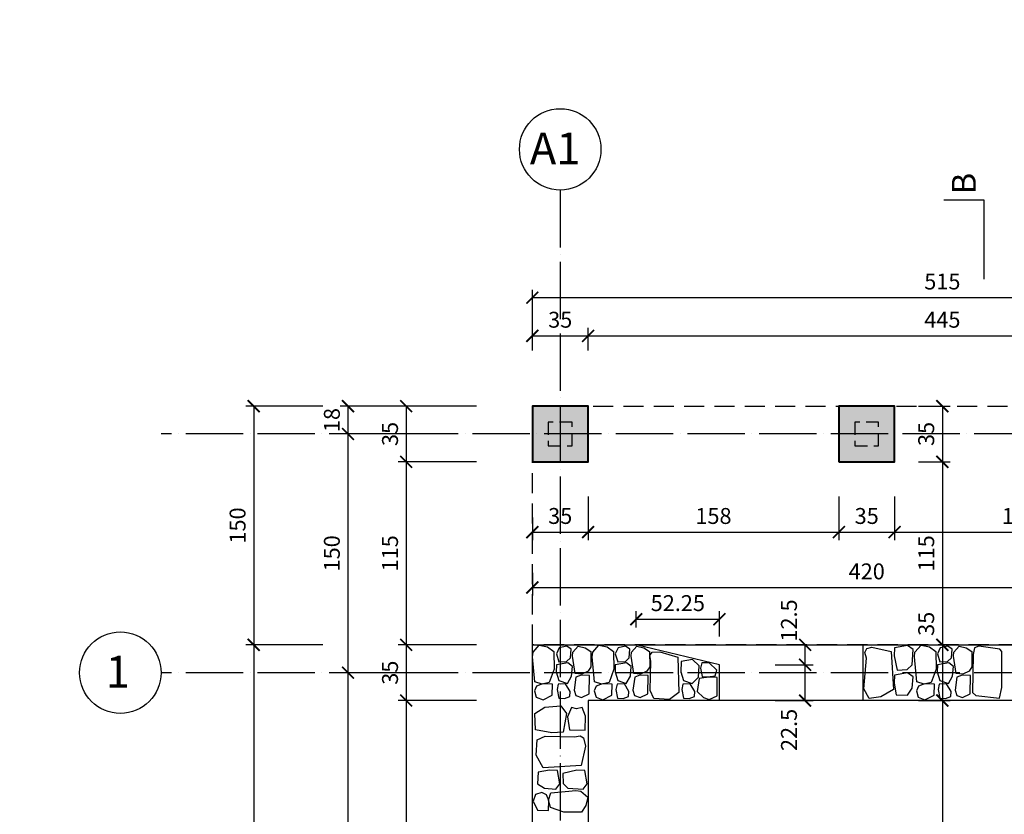
# Model space of a CAD drawing. Units: millimetres. Extents: x 0 to 977835, y -187379 to 145836.
# Drawn here: x 263767 to 269951, y 114929 to 119922 of the extents above; entities that cross this region are included whole.
import ezdxf
from ezdxf import colors
from ezdxf.entities.mleader import LeaderData, LeaderLine
from ezdxf.math import Vec2, Vec3

# ---------------------------------------------------------------- set-up
doc = ezdxf.new("R2010")
doc.units = ezdxf.units.MM
doc.linetypes.add('ACAD_ISO04W100', pattern=[30, 24, -3, 0, -3])
doc.linetypes.add('HIDDEN2', pattern=[4.7625, 3.175, -1.5875])
for name, color, linetype in [('00 misenpage', 252, 'Continuous'), ('20 lignes', 54, 'Continuous'), ('22 lignes fines', 252, 'Continuous'), ('30 hach matériau', 8, 'Continuous'), ('32 hach fond', 9, 'Continuous'), ('50 textes', 253, 'Continuous'), ('52 cotation 1', 252, 'Continuous'), ('55 axes', 251, 'Continuous')]:
    doc.layers.add(name, color=color, linetype=linetype)
doc.layers.add('10 structure coupe', color=14, linetype='Continuous', lineweight=40)
doc.styles.add('calibri_200', font='txt', dxfattribs={"height": 500})
doc.styles.add('cg 150', font='txt')
doc.styles.get("Standard").update_dxf_attribs({"font": 'Arial.ttf'})
doc.dimstyles.new('cg-100', dxfattribs={"dimtxt": 75, "dimasz": 75, "dimexe": 50, "dimexo": 0, "dimgap": 10, "dimtad": 0, "dimdec": 0, "dimlfac": 0.1, "dimzin": 12, "dimdsep": 46, "dimtxsty": 'cg 150', "dimblk": 'ARCHTICK', "dimblk1": 'ARCHTICK', "dimblk2": 'ARCHTICK', "dimcen": 3, "dimclrd": 256, "dimclre": 256, "dimclrt": 256, "dimadec": 0, "dimazin": 3, "dimtfac": 0.35, "dimtdec": 0, "dimtix": 1, "dimtmove": 2, "dimatfit": 2, "dimldrblk": 'DOTSMALL', "dimfxl": 1, "dimtvp": 1, "dimtolj": 1, "dimtzin": 0, "dimlwd": -1, "dimlwe": -1, "dimarcsym": 0})

# ---------------------------------------------------------------- blocks, each defined once
blk = doc.blocks.new('_ArchTick')
at = {"color": 0, "linetype": 'ByBlock', "const_width": 0.15}
blk.add_lwpolyline([(-0.5, -0.5), (0.5, 0.5)], dxfattribs=at)
blk = doc.blocks.new('*D83')
at = {"layer": '52 cotation 1', "transparency": 16777216}
for p, q in [((269411.8, 115643.9), (269611.8, 115643.9)), ((269561.8, 115643.9), (269561.8, 112143.9)), ((269411.8, 112143.9), (269611.8, 112143.9))]:
    blk.add_line(p, q, dxfattribs=at)
at = {"layer": 'Defpoints', "color": 0, "transparency": 16777216}
for p in [(269061.8, 115643.9), (269061.8, 112143.9), (269561.8, 112143.9)]:
    blk.add_point(p, dxfattribs=at)
at = {"layer": '52 cotation 1', "transparency": 16777216, "xscale": 75, "yscale": 75, "zscale": 75}
for p, rotation in [((269561.8, 115643.9), 90), ((269561.8, 112143.9), 270)]:
    blk.add_blockref('_ArchTick', p, dxfattribs=dict(at, rotation=rotation))
at = {"layer": '52 cotation 1', "transparency": 16777216, "insert": (269460.4, 113893.9), "char_height": 100, "attachment_point": 5, "rotation": 90}
blk.add_mtext('\\A1;350', dxfattribs=at)
blk = doc.blocks.new('_DotSmall')
at = {"color": 0, "linetype": 'ByBlock', "const_width": 0.5}
blk.add_lwpolyline([(-0.0625, 0, 1), (0.0625, 0, 1)], format="xyb", close=True, dxfattribs=at)
blk = doc.blocks.new('*D84')
at = {"layer": '52 cotation 1', "transparency": 16777216}
for p, q in [((269411.8, 115993.9), (269611.8, 115993.9)), ((269561.8, 115993.9), (269561.8, 115643.9)), ((269411.8, 115643.9), (269611.8, 115643.9))]:
    blk.add_line(p, q, dxfattribs=at)
at = {"layer": 'Defpoints', "color": 0, "transparency": 16777216}
for p in [(269061.8, 115993.9), (269061.8, 115643.9), (269561.8, 115643.9)]:
    blk.add_point(p, dxfattribs=at)
at = {"layer": '52 cotation 1', "transparency": 16777216, "xscale": 75, "yscale": 75, "zscale": 75}
for p, rotation in [((269561.8, 115993.9), 90), ((269561.8, 115643.9), 270)]:
    blk.add_blockref('_ArchTick', p, dxfattribs=dict(at, rotation=rotation))
at = {"layer": '52 cotation 1', "transparency": 16777216, "insert": (269460.4, 116126), "char_height": 100, "attachment_point": 5, "rotation": 90}
blk.add_mtext('\\A1;35', dxfattribs=at)
blk = doc.blocks.new('*D86')
at = {"layer": '52 cotation 1', "transparency": 16777216}
for p, q in [((269411.8, 117143.9), (269611.8, 117143.9)), ((269561.8, 117143.9), (269561.8, 115993.9)), ((269411.8, 115993.9), (269611.8, 115993.9))]:
    blk.add_line(p, q, dxfattribs=at)
at = {"layer": 'Defpoints', "color": 0, "transparency": 16777216}
for p in [(269061.8, 117143.9), (269061.8, 115993.9), (269561.8, 115993.9)]:
    blk.add_point(p, dxfattribs=at)
at = {"layer": '52 cotation 1', "transparency": 16777216, "xscale": 75, "yscale": 75, "zscale": 75}
for p, rotation in [((269561.8, 117143.9), 90), ((269561.8, 115993.9), 270)]:
    blk.add_blockref('_ArchTick', p, dxfattribs=dict(at, rotation=rotation))
at = {"layer": '52 cotation 1', "transparency": 16777216, "insert": (269460.4, 116568.9), "char_height": 100, "attachment_point": 5, "rotation": 90}
blk.add_mtext('\\A1;115', dxfattribs=at)
blk = doc.blocks.new('*D87')
at = {"layer": '52 cotation 1', "transparency": 16777216}
for p, q in [((269411.8, 117493.9), (269611.8, 117493.9)), ((269561.8, 117493.9), (269561.8, 117143.9)), ((269411.8, 117143.9), (269611.8, 117143.9))]:
    blk.add_line(p, q, dxfattribs=at)
at = {"layer": 'Defpoints', "color": 0, "transparency": 16777216}
for p in [(269061.8, 117493.9), (269061.8, 117143.9), (269561.8, 117143.9)]:
    blk.add_point(p, dxfattribs=at)
at = {"layer": '52 cotation 1', "transparency": 16777216, "xscale": 75, "yscale": 75, "zscale": 75}
for p, rotation in [((269561.8, 117493.9), 90), ((269561.8, 117143.9), 270)]:
    blk.add_blockref('_ArchTick', p, dxfattribs=dict(at, rotation=rotation))
at = {"layer": '52 cotation 1', "transparency": 16777216, "insert": (269460.4, 117318.9), "char_height": 100, "attachment_point": 5, "rotation": 90}
blk.add_mtext('\\A1;35', dxfattribs=at)
blk = doc.blocks.new('*D88')
at = {"layer": '52 cotation 1', "transparency": 16777216}
for p, q in [((266263.2, 115818.9), (265779, 115818.9)), ((265829, 115818.9), (265829, 111968.9)), ((266263.2, 111968.9), (265779, 111968.9))]:
    blk.add_line(p, q, dxfattribs=at)
at = {"layer": 'Defpoints', "color": 0, "transparency": 16777216}
for p in [(266613.2, 115818.9), (265829, 111968.9), (266613.2, 111968.9)]:
    blk.add_point(p, dxfattribs=at)
at = {"layer": '52 cotation 1', "transparency": 16777216, "xscale": 75, "yscale": 75, "zscale": 75}
for p, rotation in [((265829, 115818.9), 90), ((265829, 111968.9), 270)]:
    blk.add_blockref('_ArchTick', p, dxfattribs=dict(at, rotation=rotation))
at = {"layer": '52 cotation 1', "transparency": 16777216, "insert": (265727.7, 113893.9), "char_height": 100, "attachment_point": 5, "rotation": 90}
blk.add_mtext('\\A1;385', dxfattribs=at)
blk = doc.blocks.new('*D89')
at = {"layer": '52 cotation 1', "transparency": 16777216}
for p, q in [((266263.2, 117318.9), (265779, 117318.9)), ((265829, 117318.9), (265829, 115818.9)), ((266263.2, 115818.9), (265779, 115818.9))]:
    blk.add_line(p, q, dxfattribs=at)
at = {"layer": 'Defpoints', "color": 0, "transparency": 16777216}
for p in [(266613.2, 117318.9), (265829, 115818.9), (266613.2, 115818.9)]:
    blk.add_point(p, dxfattribs=at)
at = {"layer": '52 cotation 1', "transparency": 16777216, "xscale": 75, "yscale": 75, "zscale": 75}
for p, rotation in [((265829, 117318.9), 90), ((265829, 115818.9), 270)]:
    blk.add_blockref('_ArchTick', p, dxfattribs=dict(at, rotation=rotation))
at = {"layer": '52 cotation 1', "transparency": 16777216, "insert": (265727.7, 116568.9), "char_height": 100, "attachment_point": 5, "rotation": 90}
blk.add_mtext('\\A1;150', dxfattribs=at)
blk = doc.blocks.new('*D91')
at = {"layer": '52 cotation 1', "transparency": 16777216}
for p, q in [((266263.2, 117493.9), (265779, 117493.9)), ((265829, 117493.9), (265829, 117318.9)), ((266263.2, 117318.9), (265779, 117318.9))]:
    blk.add_line(p, q, dxfattribs=at)
at = {"layer": 'Defpoints', "color": 0, "transparency": 16777216}
for p in [(266613.2, 117493.9), (265829, 117318.9), (266613.2, 117318.9)]:
    blk.add_point(p, dxfattribs=at)
at = {"layer": '52 cotation 1', "transparency": 16777216, "xscale": 75, "yscale": 75, "zscale": 75}
for p, rotation in [((265829, 117493.9), 90), ((265829, 117318.9), 270)]:
    blk.add_blockref('_ArchTick', p, dxfattribs=dict(at, rotation=rotation))
at = {"layer": '52 cotation 1', "transparency": 16777216, "insert": (265727.7, 117406.4), "char_height": 100, "attachment_point": 5, "rotation": 90}
blk.add_mtext('\\A1;18', dxfattribs=at)
blk = doc.blocks.new('*D92')
at = {"layer": '52 cotation 1', "transparency": 16777216}
for p, q in [((265671.1, 115993.9), (265187, 115993.9)), ((265237, 115993.9), (265237, 111793.9)), ((265671.1, 111793.9), (265187, 111793.9))]:
    blk.add_line(p, q, dxfattribs=at)
at = {"layer": 'Defpoints', "color": 0, "transparency": 16777216}
for p in [(266021.1, 115993.9), (265237, 111793.9), (266021.1, 111793.9)]:
    blk.add_point(p, dxfattribs=at)
at = {"layer": '52 cotation 1', "transparency": 16777216, "xscale": 75, "yscale": 75, "zscale": 75}
for p, rotation in [((265237, 115993.9), 90), ((265237, 111793.9), 270)]:
    blk.add_blockref('_ArchTick', p, dxfattribs=dict(at, rotation=rotation))
at = {"layer": '52 cotation 1', "transparency": 16777216, "insert": (265135.6, 113893.9), "char_height": 100, "attachment_point": 5, "rotation": 90}
blk.add_mtext('\\A1;420', dxfattribs=at)
blk = doc.blocks.new('*D93')
at = {"layer": '52 cotation 1', "transparency": 16777216}
for p, q in [((265671.1, 117493.9), (265187, 117493.9)), ((265237, 117493.9), (265237, 115993.9)), ((265671.1, 115993.9), (265187, 115993.9))]:
    blk.add_line(p, q, dxfattribs=at)
at = {"layer": 'Defpoints', "color": 0, "transparency": 16777216}
for p in [(266021.1, 117493.9), (265237, 115993.9), (266021.1, 115993.9)]:
    blk.add_point(p, dxfattribs=at)
at = {"layer": '52 cotation 1', "transparency": 16777216, "xscale": 75, "yscale": 75, "zscale": 75}
for p, rotation in [((265237, 117493.9), 90), ((265237, 115993.9), 270)]:
    blk.add_blockref('_ArchTick', p, dxfattribs=dict(at, rotation=rotation))
at = {"layer": '52 cotation 1', "transparency": 16777216, "insert": (265135.6, 116743.9), "char_height": 100, "attachment_point": 5, "rotation": 90}
blk.add_mtext('\\A1;150', dxfattribs=at)
blk = doc.blocks.new('*D94')
at = {"layer": '52 cotation 1', "transparency": 16777216}
for p, q in [((266986.8, 116793.9), (266986.8, 116652.4)), ((267336.8, 116793.9), (267336.8, 116652.4)), ((266986.8, 116702.4), (267336.8, 116702.4))]:
    blk.add_line(p, q, dxfattribs=at)
at = {"layer": 'Defpoints', "color": 0, "transparency": 16777216}
for p in [(266986.8, 117143.9), (267336.8, 117143.9), (267336.8, 116702.4)]:
    blk.add_point(p, dxfattribs=at)
at = {"layer": '52 cotation 1', "transparency": 16777216, "xscale": 75, "yscale": 75, "zscale": 75, "rotation": 180}
blk.add_blockref('_ArchTick', (266986.8, 116702.4), dxfattribs=at)
at = {"layer": '52 cotation 1', "transparency": 16777216, "xscale": 75, "yscale": 75, "zscale": 75}
blk.add_blockref('_ArchTick', (267336.8, 116702.4), dxfattribs=at)
at = {"layer": '52 cotation 1', "transparency": 16777216, "insert": (267161.8, 116803.7), "char_height": 100, "attachment_point": 5}
blk.add_mtext('\\A1;35', dxfattribs=at)
blk = doc.blocks.new('*D95')
at = {"layer": '52 cotation 1', "transparency": 16777216}
for p, q in [((267336.8, 116926.2), (267336.8, 116652.4)), ((268911.8, 116926.2), (268911.8, 116652.4)), ((267336.8, 116702.4), (268911.8, 116702.4))]:
    blk.add_line(p, q, dxfattribs=at)
at = {"layer": 'Defpoints', "color": 0, "transparency": 16777216}
for p in [(267336.8, 117276.2), (268911.8, 117276.2), (268911.8, 116702.4)]:
    blk.add_point(p, dxfattribs=at)
at = {"layer": '52 cotation 1', "transparency": 16777216, "xscale": 75, "yscale": 75, "zscale": 75, "rotation": 180}
blk.add_blockref('_ArchTick', (267336.8, 116702.4), dxfattribs=at)
at = {"layer": '52 cotation 1', "transparency": 16777216, "xscale": 75, "yscale": 75, "zscale": 75}
blk.add_blockref('_ArchTick', (268911.8, 116702.4), dxfattribs=at)
at = {"layer": '52 cotation 1', "transparency": 16777216, "insert": (268124.3, 116803.7), "char_height": 100, "attachment_point": 5}
blk.add_mtext('\\A1;158', dxfattribs=at)
blk = doc.blocks.new('*D96')
at = {"layer": '52 cotation 1', "transparency": 16777216}
for p, q in [((268911.8, 116926.2), (268911.8, 116652.4)), ((269261.8, 116926.2), (269261.8, 116652.4)), ((268911.8, 116702.4), (269261.8, 116702.4))]:
    blk.add_line(p, q, dxfattribs=at)
at = {"layer": 'Defpoints', "color": 0, "transparency": 16777216}
for p in [(268911.8, 117276.2), (269261.8, 117276.2), (269261.8, 116702.4)]:
    blk.add_point(p, dxfattribs=at)
at = {"layer": '52 cotation 1', "transparency": 16777216, "xscale": 75, "yscale": 75, "zscale": 75, "rotation": 180}
blk.add_blockref('_ArchTick', (268911.8, 116702.4), dxfattribs=at)
at = {"layer": '52 cotation 1', "transparency": 16777216, "xscale": 75, "yscale": 75, "zscale": 75}
blk.add_blockref('_ArchTick', (269261.8, 116702.4), dxfattribs=at)
at = {"layer": '52 cotation 1', "transparency": 16777216, "insert": (269086.8, 116803.7), "char_height": 100, "attachment_point": 5}
blk.add_mtext('\\A1;35', dxfattribs=at)
blk = doc.blocks.new('*D97')
at = {"layer": '52 cotation 1', "transparency": 16777216}
for p, q in [((269261.8, 116926.2), (269261.8, 116652.4)), ((270836.8, 116926.2), (270836.8, 116652.4)), ((269261.8, 116702.4), (270836.8, 116702.4))]:
    blk.add_line(p, q, dxfattribs=at)
at = {"layer": 'Defpoints', "color": 0, "transparency": 16777216}
for p in [(269261.8, 117276.2), (270836.8, 117276.2), (270836.8, 116702.4)]:
    blk.add_point(p, dxfattribs=at)
at = {"layer": '52 cotation 1', "transparency": 16777216, "xscale": 75, "yscale": 75, "zscale": 75, "rotation": 180}
blk.add_blockref('_ArchTick', (269261.8, 116702.4), dxfattribs=at)
at = {"layer": '52 cotation 1', "transparency": 16777216, "xscale": 75, "yscale": 75, "zscale": 75}
blk.add_blockref('_ArchTick', (270836.8, 116702.4), dxfattribs=at)
at = {"layer": '52 cotation 1', "transparency": 16777216, "insert": (270049.3, 116803.7), "char_height": 100, "attachment_point": 5}
blk.add_mtext('\\A1;158', dxfattribs=at)
blk = doc.blocks.new('*D99')
at = {"layer": '52 cotation 1', "transparency": 16777216}
for p, q in [((266986.8, 116445.7), (266986.8, 116304.2)), ((271186.8, 116439.3), (271186.8, 116304.2)), ((266986.8, 116354.2), (271186.8, 116354.2))]:
    blk.add_line(p, q, dxfattribs=at)
at = {"layer": 'Defpoints', "color": 0, "transparency": 16777216}
for p in [(266986.8, 116795.7), (271186.8, 116789.3), (271186.8, 116354.2)]:
    blk.add_point(p, dxfattribs=at)
at = {"layer": '52 cotation 1', "transparency": 16777216, "xscale": 75, "yscale": 75, "zscale": 75, "rotation": 180}
blk.add_blockref('_ArchTick', (266986.8, 116354.2), dxfattribs=at)
at = {"layer": '52 cotation 1', "transparency": 16777216, "xscale": 75, "yscale": 75, "zscale": 75}
blk.add_blockref('_ArchTick', (271186.8, 116354.2), dxfattribs=at)
at = {"layer": '52 cotation 1', "transparency": 16777216, "insert": (269086.8, 116455.5), "char_height": 100, "attachment_point": 5}
blk.add_mtext('\\A1;420', dxfattribs=at)
blk = doc.blocks.new('*D100')
at = {"layer": '52 cotation 1', "transparency": 16777216}
for p, q in [((266986.8, 117843.9), (266986.8, 117985.4)), ((267336.8, 117843.9), (267336.8, 117985.4)), ((266986.8, 117935.4), (267336.8, 117935.4))]:
    blk.add_line(p, q, dxfattribs=at)
at = {"layer": 'Defpoints', "color": 0, "transparency": 16777216}
for p in [(267336.8, 117935.4), (266986.8, 117493.9), (267336.8, 117493.9)]:
    blk.add_point(p, dxfattribs=at)
at = {"layer": '52 cotation 1', "transparency": 16777216, "xscale": 75, "yscale": 75, "zscale": 75, "rotation": 180}
blk.add_blockref('_ArchTick', (266986.8, 117935.4), dxfattribs=at)
at = {"layer": '52 cotation 1', "transparency": 16777216, "xscale": 75, "yscale": 75, "zscale": 75}
blk.add_blockref('_ArchTick', (267336.8, 117935.4), dxfattribs=at)
at = {"layer": '52 cotation 1', "transparency": 16777216, "insert": (267161.8, 118036.8), "char_height": 100, "attachment_point": 5}
blk.add_mtext('\\A1;35', dxfattribs=at)
blk = doc.blocks.new('*D102')
at = {"layer": '52 cotation 1', "transparency": 16777216}
for p, q in [((267336.8, 117843.9), (267336.8, 117985.4)), ((271786.8, 117843.9), (271786.8, 117985.4)), ((267336.8, 117935.4), (271786.8, 117935.4))]:
    blk.add_line(p, q, dxfattribs=at)
at = {"layer": 'Defpoints', "color": 0, "transparency": 16777216}
for p in [(271786.8, 117935.4), (267336.8, 117493.9), (271786.8, 117493.9)]:
    blk.add_point(p, dxfattribs=at)
at = {"layer": '52 cotation 1', "transparency": 16777216, "xscale": 75, "yscale": 75, "zscale": 75, "rotation": 180}
blk.add_blockref('_ArchTick', (267336.8, 117935.4), dxfattribs=at)
at = {"layer": '52 cotation 1', "transparency": 16777216, "xscale": 75, "yscale": 75, "zscale": 75}
blk.add_blockref('_ArchTick', (271786.8, 117935.4), dxfattribs=at)
at = {"layer": '52 cotation 1', "transparency": 16777216, "insert": (269561.8, 118036.8), "char_height": 100, "attachment_point": 5}
blk.add_mtext('\\A1;445', dxfattribs=at)
blk = doc.blocks.new('*D103')
at = {"layer": '52 cotation 1', "transparency": 16777216}
for p, q in [((266986.8, 117843.9), (266986.8, 118225.6)), ((266986.8, 118175.6), (272136.8, 118175.6)), ((272136.8, 117843.9), (272136.8, 118225.6))]:
    blk.add_line(p, q, dxfattribs=at)
at = {"layer": 'Defpoints', "color": 0, "transparency": 16777216}
for p in [(272136.8, 118175.6), (266986.8, 117493.9), (272136.8, 117493.9)]:
    blk.add_point(p, dxfattribs=at)
at = {"layer": '52 cotation 1', "transparency": 16777216, "xscale": 75, "yscale": 75, "zscale": 75, "rotation": 180}
blk.add_blockref('_ArchTick', (266986.8, 118175.6), dxfattribs=at)
at = {"layer": '52 cotation 1', "transparency": 16777216, "xscale": 75, "yscale": 75, "zscale": 75}
blk.add_blockref('_ArchTick', (272136.8, 118175.6), dxfattribs=at)
at = {"layer": '52 cotation 1', "transparency": 16777216, "insert": (269561.8, 118277), "char_height": 100, "attachment_point": 5}
blk.add_mtext('\\A1;515', dxfattribs=at)
blk = doc.blocks.new('*D105')
at = {"layer": '52 cotation 1', "transparency": 16777216}
for p, q in [((266636.8, 115643.9), (266144.4, 115643.9)), ((266194.4, 115643.9), (266194.4, 112143.9)), ((266636.8, 112143.9), (266144.4, 112143.9))]:
    blk.add_line(p, q, dxfattribs=at)
at = {"layer": 'Defpoints', "color": 0, "transparency": 16777216}
for p in [(266986.8, 115643.9), (266194.4, 112143.9), (266986.8, 112143.9)]:
    blk.add_point(p, dxfattribs=at)
at = {"layer": '52 cotation 1', "transparency": 16777216, "xscale": 75, "yscale": 75, "zscale": 75}
for p, rotation in [((266194.4, 115643.9), 90), ((266194.4, 112143.9), 270)]:
    blk.add_blockref('_ArchTick', p, dxfattribs=dict(at, rotation=rotation))
at = {"layer": '52 cotation 1', "transparency": 16777216, "insert": (266093, 113893.9), "char_height": 100, "attachment_point": 5, "rotation": 90}
blk.add_mtext('\\A1;350', dxfattribs=at)
blk = doc.blocks.new('*D106')
at = {"layer": '52 cotation 1', "transparency": 16777216}
for p, q in [((266636.8, 115993.9), (266144.4, 115993.9)), ((266194.4, 115993.9), (266194.4, 115643.9)), ((266636.8, 115643.9), (266144.4, 115643.9))]:
    blk.add_line(p, q, dxfattribs=at)
at = {"layer": 'Defpoints', "color": 0, "transparency": 16777216}
for p in [(266986.8, 115993.9), (266194.4, 115643.9), (266986.8, 115643.9)]:
    blk.add_point(p, dxfattribs=at)
at = {"layer": '52 cotation 1', "transparency": 16777216, "xscale": 75, "yscale": 75, "zscale": 75}
for p, rotation in [((266194.4, 115993.9), 90), ((266194.4, 115643.9), 270)]:
    blk.add_blockref('_ArchTick', p, dxfattribs=dict(at, rotation=rotation))
at = {"layer": '52 cotation 1', "transparency": 16777216, "insert": (266093, 115818.9), "char_height": 100, "attachment_point": 5, "rotation": 90}
blk.add_mtext('\\A1;35', dxfattribs=at)
blk = doc.blocks.new('*D111')
at = {"layer": '52 cotation 1', "transparency": 16777216}
for p, q in [((266636.8, 117143.9), (266144.4, 117143.9)), ((266194.4, 117143.9), (266194.4, 115993.9)), ((266636.8, 115993.9), (266144.4, 115993.9))]:
    blk.add_line(p, q, dxfattribs=at)
at = {"layer": 'Defpoints', "color": 0, "transparency": 16777216}
for p in [(266986.8, 117143.9), (266194.4, 115993.9), (266986.8, 115993.9)]:
    blk.add_point(p, dxfattribs=at)
at = {"layer": '52 cotation 1', "transparency": 16777216, "xscale": 75, "yscale": 75, "zscale": 75}
for p, rotation in [((266194.4, 117143.9), 90), ((266194.4, 115993.9), 270)]:
    blk.add_blockref('_ArchTick', p, dxfattribs=dict(at, rotation=rotation))
at = {"layer": '52 cotation 1', "transparency": 16777216, "insert": (266093, 116568.9), "char_height": 100, "attachment_point": 5, "rotation": 90}
blk.add_mtext('\\A1;115', dxfattribs=at)
blk = doc.blocks.new('*D112')
at = {"layer": '52 cotation 1', "transparency": 16777216}
for p, q in [((266636.8, 117493.9), (266144.4, 117493.9)), ((266194.4, 117493.9), (266194.4, 117143.9)), ((266636.8, 117143.9), (266144.4, 117143.9))]:
    blk.add_line(p, q, dxfattribs=at)
at = {"layer": 'Defpoints', "color": 0, "transparency": 16777216}
for p in [(266986.8, 117493.9), (266194.4, 117143.9), (266986.8, 117143.9)]:
    blk.add_point(p, dxfattribs=at)
at = {"layer": '52 cotation 1', "transparency": 16777216, "xscale": 75, "yscale": 75, "zscale": 75}
for p, rotation in [((266194.4, 117493.9), 90), ((266194.4, 117143.9), 270)]:
    blk.add_blockref('_ArchTick', p, dxfattribs=dict(at, rotation=rotation))
at = {"layer": '52 cotation 1', "transparency": 16777216, "insert": (266093, 117318.9), "char_height": 100, "attachment_point": 5, "rotation": 90}
blk.add_mtext('\\A1;35', dxfattribs=at)
blk = doc.blocks.new('*D1847')
at = {"layer": '52 cotation 1', "transparency": 16777216}
for p, q in [((268511.8, 115868.9), (268749.9, 115868.9)), ((268699.9, 115643.9), (268699.9, 115868.9)), ((268511.8, 115643.9), (268749.9, 115643.9))]:
    blk.add_line(p, q, dxfattribs=at)
at = {"layer": 'Defpoints', "color": 0, "transparency": 16777216}
for p in [(268161.8, 115868.9), (268699.9, 115868.9), (268161.8, 115643.9)]:
    blk.add_point(p, dxfattribs=at)
at = {"layer": '52 cotation 1', "transparency": 16777216, "xscale": 75, "yscale": 75, "zscale": 75}
for p, rotation in [((268699.9, 115868.9), 90), ((268699.9, 115643.9), 270)]:
    blk.add_blockref('_ArchTick', p, dxfattribs=dict(at, rotation=rotation))
at = {"layer": '52 cotation 1', "transparency": 16777216, "insert": (268598.5, 115459.2), "char_height": 100, "attachment_point": 5, "rotation": 90}
blk.add_mtext('\\A1;22.5', dxfattribs=at)
blk = doc.blocks.new('*D1848')
at = {"layer": '52 cotation 1', "transparency": 16777216}
for p, q in [((268511.8, 115993.9), (268749.9, 115993.9)), ((268699.9, 115868.9), (268699.9, 115993.9)), ((268511.8, 115868.9), (268749.9, 115868.9))]:
    blk.add_line(p, q, dxfattribs=at)
at = {"layer": 'Defpoints', "color": 0, "transparency": 16777216}
for p in [(268161.8, 115993.9), (268699.9, 115993.9), (268161.8, 115868.9)]:
    blk.add_point(p, dxfattribs=at)
at = {"layer": '52 cotation 1', "transparency": 16777216, "xscale": 75, "yscale": 75, "zscale": 75}
for p, rotation in [((268699.9, 115993.9), 90), ((268699.9, 115868.9), 270)]:
    blk.add_blockref('_ArchTick', p, dxfattribs=dict(at, rotation=rotation))
at = {"layer": '52 cotation 1', "transparency": 16777216, "insert": (268598.5, 116146.9), "char_height": 100, "attachment_point": 5, "rotation": 90}
blk.add_mtext('\\A1;12.5', dxfattribs=at)
blk = doc.blocks.new('*D1849')
at = {"layer": '52 cotation 1', "transparency": 16777216}
for p, q in [((267639.3, 116103.5), (267639.3, 116204.9)), ((268161.8, 116045.4), (268161.8, 116204.9)), ((267639.3, 116154.9), (268161.8, 116154.9))]:
    blk.add_line(p, q, dxfattribs=at)
at = {"layer": 'Defpoints', "color": 0, "transparency": 16777216}
for p in [(268161.8, 116154.9), (267639.3, 115753.5), (268161.8, 115695.4)]:
    blk.add_point(p, dxfattribs=at)
at = {"layer": '52 cotation 1', "transparency": 16777216, "xscale": 75, "yscale": 75, "zscale": 75, "rotation": 180}
blk.add_blockref('_ArchTick', (267639.3, 116154.9), dxfattribs=at)
at = {"layer": '52 cotation 1', "transparency": 16777216, "xscale": 75, "yscale": 75, "zscale": 75}
blk.add_blockref('_ArchTick', (268161.8, 116154.9), dxfattribs=at)
at = {"layer": '52 cotation 1', "transparency": 16777216, "insert": (267900.5, 116256.2), "char_height": 100, "attachment_point": 5}
blk.add_mtext('\\A1;52.25', dxfattribs=at)

msp = doc.modelspace()

# ---------------------------------------------------------------- hatches: boundary and pattern name
at = {"layer": '32 hach fond'}
h = msp.add_hatch(color=256, dxfattribs=at)
h.dxf.hatch_style = 1
h.paths.add_polyline_path([(266986.8, 117143.9), (267336.8, 117143.9), (267336.8, 117493.9), (266986.8, 117493.9)])
h.paths.add_polyline_path([(268911.8, 117143.9), (269261.8, 117143.9), (269261.8, 117493.9), (268911.8, 117493.9)])
h.paths.add_polyline_path([(270836.8, 117143.9), (271186.8, 117143.9), (271186.8, 117493.9), (270836.8, 117493.9)])

# ---------------------------------------------------------------- linework, layer by layer
at = {"layer": '10 structure coupe'}
for points in [[(266986.8, 117143.9), (267336.8, 117143.9), (267336.8, 117493.9), (266986.8, 117493.9)], [(268911.8, 117143.9), (269261.8, 117143.9), (269261.8, 117493.9), (268911.8, 117493.9)]]:
    msp.add_lwpolyline(points, close=True, dxfattribs=at)
at = {"layer": '20 lignes'}
for points in [[(269571.7, 118790.7), (269821.7, 118790.7), (269821.7, 118290.7)], [(266986.8, 115643.9), (266986.8, 115993.9), (272136.8, 115993.9), (272136.8, 111793.9), (266986.8, 111793.9), (266986.8, 115643.9)], [(267336.8, 115643.9), (267336.8, 112143.9), (271786.8, 112143.9), (271786.8, 115643.9), (267336.8, 115643.9)]]:
    msp.add_lwpolyline(points, dxfattribs=at)
at = {"layer": '22 lignes fines', "linetype": 'HIDDEN2', "ltscale": 40}
msp.add_lwpolyline([(266986.8, 117493.9), (271186.8, 117493.9), (271186.8, 115993.9), (266986.8, 115993.9)], close=True, dxfattribs=at)
at = {"layer": '22 lignes fines', "linetype": 'HIDDEN2', "ltscale": 25}
for points in [[(267086.8, 117243.9), (267236.8, 117243.9), (267236.8, 117393.9), (267086.8, 117393.9)], [(269011.8, 117243.9), (269161.8, 117243.9), (269161.8, 117393.9), (269011.8, 117393.9)]]:
    msp.add_lwpolyline(points, close=True, dxfattribs=at)
at = {"layer": '22 lignes fines'}
msp.add_lwpolyline([(267639.3, 115993.9), (269061.8, 115993.9), (269061.8, 115643.9), (268161.8, 115643.9), (268161.8, 115868.9), (267639.3, 115993.9)], dxfattribs=at)
at = {"layer": '30 hach matériau'}
for points in [[(267081.8, 115980.6), (267122.5, 115952.9), (267123.8, 115841.7), (267093.5, 115758.1), (267048.2, 115746.8), (267002.8, 115760.9), (266988.1, 115918.2), (266991, 115948.7), (267029.7, 115992.4)], [(267203.9, 115986.6), (267156.1, 115975.5), (267138.9, 115936.8), (267153.9, 115886.9), (267202.3, 115888.2), (267225.7, 115912.7), (267230.5, 115967.5)], [(267319, 115975.5), (267353.7, 115951.8), (267354.9, 115856.6), (267337, 115828.1), (267296.6, 115810.3), (267255.7, 115813.9), (267238.9, 115922.1), (267241.4, 115948.2), (267274.4, 115985.5)], [(267456.6, 115980.6), (267497.3, 115952.9), (267498.7, 115841.7), (267468.4, 115758.1), (267423, 115746.8), (267377.7, 115760.9), (267363, 115918.2), (267365.9, 115948.7), (267404.6, 115992.4)], [(267572.9, 115986.6), (267525, 115975.5), (267507.9, 115936.8), (267522.9, 115886.9), (267571.3, 115888.2), (267594.6, 115912.7), (267599.5, 115967.5)], [(267688, 115975.5), (267722.7, 115951.8), (267723.9, 115856.6), (267706, 115828.1), (267665.6, 115810.3), (267624.7, 115813.9), (267607.9, 115922.1), (267610.4, 115948.2), (267643.4, 115985.5)], [(267750.4, 115657.2), (267726.7, 115707.9), (267731.9, 115892.1), (267725.2, 115926.7), (267738.7, 115947.7), (267788.3, 115949.4), (267900.4, 115915.8), (267906, 115695.2), (267847.5, 115649.9)], [(269103.1, 115655.9), (269069.5, 115717.8), (269084.5, 115910.2), (269074.2, 115944.8), (269086.8, 115970.8), (269119.5, 115979), (269241.1, 115952.1), (269255.3, 115713.3), (269176.2, 115668)], [(269343, 115989.7), (269260.4, 115975.2), (269258.3, 115924.8), (269277.9, 115835.4), (269340.9, 115838.7), (269371.4, 115867.6), (269377.7, 115964.7)], [(269480.4, 115980.6), (269521.1, 115952.9), (269522.4, 115841.7), (269492.2, 115758.1), (269446.8, 115746.8), (269401.4, 115760.9), (269386.7, 115918.2), (269389.7, 115948.7), (269428.3, 115992.4)], [(269596.6, 115986.6), (269548.8, 115975.5), (269531.6, 115936.8), (269546.6, 115886.9), (269595, 115888.2), (269618.4, 115912.7), (269623.2, 115967.5)], [(269711.7, 115975.5), (269746.5, 115951.8), (269747.6, 115856.6), (269729.7, 115828.1), (269689.4, 115810.3), (269648.5, 115813.9), (269631.6, 115922.1), (269634.1, 115948.2), (269667.2, 115985.5)], [(269921.3, 115659.8), (269936.1, 115725.5), (269934.3, 115952.8), (269922.2, 115966.4), (269790.5, 115986.3), (269763.1, 115975.4), (269754.3, 115933.6), (269752.1, 115694.9), (269772, 115676.2)], [(267991.9, 115902.5), (267921.5, 115890.1), (267919.7, 115824.7), (267936.4, 115769.2), (267990.1, 115751.3), (268029.5, 115791.6), (268033.8, 115861)], [(268050.6, 115881.4), (268043.9, 115848.4), (268053.7, 115794.2), (268089.8, 115792.1), (268134.3, 115798.5), (268145.2, 115834.6), (268096.5, 115880.2)], [(267209.4, 115880), (267139, 115867.7), (267137.2, 115824.7), (267153.9, 115769.2), (267207.7, 115751.3), (267233.6, 115797.8), (267239, 115858.7)], [(267578.4, 115880), (267508, 115867.7), (267506.2, 115824.7), (267522.9, 115769.2), (267576.6, 115751.3), (267602.6, 115797.8), (267608, 115858.7)], [(269602.2, 115880), (269531.8, 115867.7), (269530, 115824.7), (269546.6, 115769.2), (269600.4, 115751.3), (269626.4, 115797.8), (269631.8, 115858.7)], [(267292.5, 115804), (267260.5, 115791), (267249, 115709.4), (267259, 115676), (267295.1, 115662.6), (267344.1, 115687), (267345.8, 115801.8)], [(267661.5, 115804), (267629.5, 115791), (267618, 115709.4), (267628, 115676), (267664, 115662.6), (267713.1, 115687), (267714.8, 115801.8)], [(268095.1, 115791.5), (268033.7, 115782.6), (268022.2, 115701), (268061.6, 115663.4), (268097.7, 115650.1), (268146.7, 115674.4), (268148.4, 115789.3)], [(269343, 115817.9), (269260.4, 115803.4), (269258.3, 115753), (269271.1, 115680.3), (269342.9, 115677.2), (269371.4, 115721.5), (269377.7, 115792.9)], [(269685.2, 115804), (269653.2, 115791), (269641.8, 115709.4), (269651.8, 115676), (269687.8, 115662.6), (269736.8, 115687), (269738.6, 115801.8)], [(267050.8, 115749.4), (267013.4, 115734.2), (267000, 115704), (267011.7, 115664.9), (267053.8, 115649.3), (267111.1, 115677.8), (267113.2, 115746.9)], [(267149.6, 115746.7), (267142.9, 115713.7), (267152.7, 115659.5), (267188.9, 115657.5), (267222.2, 115669.2), (267224.3, 115699.9), (267195.6, 115749.8)], [(267425.7, 115749.4), (267388.3, 115734.2), (267374.8, 115704), (267386.6, 115664.9), (267428.7, 115649.3), (267486, 115677.8), (267488.1, 115746.9)], [(267518.6, 115746.7), (267511.9, 115713.7), (267521.7, 115659.5), (267557.8, 115657.5), (267591.2, 115669.2), (267593.3, 115699.9), (267564.6, 115749.8)], [(267932.1, 115746.7), (267925.4, 115713.7), (267935.2, 115659.5), (267971.3, 115657.5), (268004.7, 115669.2), (268006.7, 115699.9), (267978, 115749.8)], [(269449.4, 115749.4), (269412, 115734.2), (269398.6, 115704), (269410.3, 115664.9), (269452.4, 115649.3), (269509.8, 115677.8), (269511.8, 115746.9)], [(269542.4, 115746.7), (269535.7, 115713.7), (269545.5, 115659.5), (269581.6, 115657.5), (269614.9, 115669.2), (269617, 115699.9), (269588.3, 115749.8)], [(267201.5, 115561.7), (267180.9, 115444.3), (267109.2, 115441.3), (267006, 115459.4), (267001.5, 115561.5), (267064.5, 115602), (267166, 115611)], [(267321.4, 115546.3), (267299.8, 115599.4), (267265, 115592.5), (267232.3, 115601.1), (267207.1, 115542), (267219.6, 115460.5), (267317.8, 115457.6)], [(267017.4, 115397.3), (267068, 115421), (267252.2, 115415.8), (267286.9, 115422.5), (267307.9, 115409), (267321.1, 115356.8), (267294.1, 115235.2), (267055.3, 115221.1), (267010, 115300.2)], [(267160, 115121.4), (267145.5, 115204), (267095.1, 115206.1), (267022.4, 115193.3), (267019.3, 115121.5), (267063.5, 115093), (267135, 115086.7)], [(267331.7, 115121.4), (267317.2, 115204), (267266.8, 115206.1), (267177.4, 115186.5), (267180.7, 115123.5), (267209.6, 115093), (267306.7, 115086.7)], [(267322.7, 114984), (267295, 114943.3), (267183.7, 114942), (267100.1, 114972.2), (267088.8, 115017.6), (267103, 115063), (267260.2, 115077.7), (267290.7, 115074.7), (267334.4, 115036.1)], [(267091.4, 115015), (267076.2, 115052.4), (267046, 115065.8), (267006.9, 115054.1), (266991.3, 115012), (267019.8, 114954.6), (267088.9, 114952.6)]]:
    msp.add_lwpolyline(points, close=True, dxfattribs=at)
at = {"layer": '55 axes', "linetype": 'ACAD_ISO04W100', "ltscale": 15}
for p, q in [((267161.8, 118851.2), (267161.8, 110748.6)), ((274171.8, 117318.9), (264655.3, 117318.9)), ((274171.8, 115818.9), (264655.3, 115818.9))]:
    msp.add_line(p, q, dxfattribs=at)
at = {"layer": '55 axes'}
for centre in [(267161.8, 119107.1), (264399.4, 115818.9)]:
    msp.add_circle(centre, 255.9, dxfattribs=at)

# ---------------------------------------------------------------- texts
at = {"layer": '00 misenpage', "insert": (269696.7, 118892.8), "char_height": 150, "attachment_point": 5, "rotation": 90, "style": 'calibri_200'}
msp.add_mtext_dynamic_manual_height_columns('{\\fHelvetica Neue|b0|i0|c0|p0;B}', width=200, gutter_width=2500, heights=[0], dxfattribs=at)
at = {"layer": '55 axes', "char_height": 200, "attachment_point": 1, "style": 'calibri_200'}
for s, insert in [('\\pxqc;{\\fHelvetica Neue|b1|i0|c0|p0;A1}', (266490.8, 119213.2)), ('\\pxqc;{\\fHelvetica Neue|b1|i0|c0|p0;1}', (263744.3, 115925))]:
    msp.add_mtext_dynamic_manual_height_columns(s, width=1278.228, gutter_width=2500, heights=[0], dxfattribs=dict(at, insert=insert))

# ---------------------------------------------------------------- dimensions: what is measured, and where the dimension line sits
at = {"layer": '52 cotation 1'}
for base, p1, p2, picture, middle in [((272136.8, 118175.6), (266986.8, 117493.9), (272136.8, 117493.9), '*D103', (269561.8, 118277)), ((267336.8, 117935.4), (266986.8, 117493.9), (267336.8, 117493.9), '*D100', (267161.8, 118036.8)), ((271786.8, 117935.4), (267336.8, 117493.9), (271786.8, 117493.9), '*D102', (269561.8, 118036.8)), ((268911.7808954, 116702.3725251), (267336.7808954, 117276.2190517), (268911.7808954, 117276.2190517), '*D95', (268124.2808954, 116803.7367816)), ((269261.8, 116702.4), (268911.8, 117276.2), (269261.8, 117276.2), '*D96', (269086.8, 116803.7)), ((270836.78091, 116702.37253), (269261.7809, 117276.21905), (270836.78091, 117276.21905), '*D97', (270049.2809, 116803.73678)), ((267336.8, 116702.4), (266986.8, 117143.9), (267336.8, 117143.9), '*D94', (267161.8, 116803.7)), ((271186.8, 116354.2), (266986.8, 116795.7), (271186.8, 116789.3), '*D99', (269086.8, 116455.5))]:
    dim = msp.add_linear_dim(base=base, p1=p1, p2=p2, dimstyle='cg-100', override={"dimtxt": 100, "dimexo": 350, "dimtxsty": 'Standard'}, dxfattribs=at)
    dim.commit()
    dim.dimension.update_dxf_attribs({"geometry": picture, "text_midpoint": middle})
for base, p1, p2, picture, middle in [((265237, 115993.9), (266021.1, 117493.9), (266021.1, 115993.9), '*D93', (265135.6, 116743.9)), ((265829.0349, 117318.90806), (266613.17779, 117493.90807), (266613.17779, 117318.90806), '*D91', (265727.67064, 117406.40806)), ((266194.4, 117143.9), (266986.8, 117493.9), (266986.8, 117143.9), '*D112', (266093, 117318.9)), ((269561.8, 117143.9), (269061.8, 117493.9), (269061.8, 117143.9), '*D87', (269460.4, 117318.9)), ((265829, 115818.9), (266613.2, 117318.9), (266613.2, 115818.9), '*D89', (265727.7, 116568.9)), ((266194.4, 115993.9), (266986.8, 117143.9), (266986.8, 115993.9), '*D111', (266093, 116568.9)), ((269561.8, 115993.9), (269061.8, 117143.9), (269061.8, 115993.9), '*D86', (269460.4, 116568.9)), ((265237, 111793.9), (266021.1, 115993.9), (266021.1, 111793.9), '*D92', (265135.6, 113893.9)), ((266194.4, 115643.9), (266986.8, 115993.9), (266986.8, 115643.9), '*D106', (266093, 115818.9)), ((265829, 111968.9), (266613.2, 115818.9), (266613.2, 111968.9), '*D88', (265727.7, 113893.9)), ((266194.4, 112143.9), (266986.8, 115643.9), (266986.8, 112143.9), '*D105', (266093, 113893.9)), ((269561.8, 112143.9), (269061.8, 115643.9), (269061.8, 112143.9), '*D83', (269460.4, 113893.9))]:
    dim = msp.add_linear_dim(base=base, p1=p1, p2=p2, angle=270, dimstyle='cg-100', override={"dimtxt": 100, "dimexo": 350, "dimtxsty": 'Standard'}, dxfattribs=at)
    dim.commit()
    dim.dimension.update_dxf_attribs({"geometry": picture, "text_midpoint": middle})
dim = msp.add_linear_dim(base=(268161.8, 116154.9), p1=(267639.3, 115753.5), p2=(268161.8, 115695.4), text='52.25', dimstyle='cg-100', override={"dimtxt": 100, "dimexo": 350, "dimtxsty": 'Standard'}, dxfattribs=at)
dim.commit()
dim.dimension.update_dxf_attribs({"geometry": '*D1849', "text_midpoint": (267900.5, 116256.2)})
for base, p1, p2, text, picture, middle in [((268699.9, 115993.9), (268161.8, 115868.9), (268161.8, 115993.9), '12.5', '*D1848', (268598.5, 116146.9)), ((268699.9, 115868.9), (268161.8, 115643.9), (268161.8, 115868.9), '22.5', '*D1847', (268598.5, 115459.2))]:
    dim = msp.add_linear_dim(base=base, p1=p1, p2=p2, angle=90, text=text, dimstyle='cg-100', override={"dimtxt": 100, "dimexo": 350, "dimtxsty": 'Standard'}, dxfattribs=at)
    dim.commit()
    dim.dimension.update_dxf_attribs({"geometry": picture, "text_midpoint": middle, "dimtype": 160})
dim = msp.add_linear_dim(base=(269561.8, 115643.9), p1=(269061.8, 115993.9), p2=(269061.8, 115643.9), angle=270, dimstyle='cg-100', override={"dimtxt": 100, "dimexo": 350, "dimtxsty": 'Standard'}, dxfattribs=at)
dim.commit()
dim.dimension.update_dxf_attribs({"geometry": '*D84', "text_midpoint": (269460.4, 116126), "dimtype": 160})

# ---------------------------------------------------------------- leaders
at = {"layer": '50 textes'}
ml = msp.add_multileader_mtext('Standard', dxfattribs=at)
ml.set_content('Porte e bois\\P65cm x 185cm', color=256)
ml.set_leader_properties()
ml.build(insert=Vec2(0, 0))
ml.multileader.update_dxf_attribs({"dogleg_length": 130, "arrow_head_size": 25.4, "scale": 0.6})
ctx = ml.context
ctx.base_point, ctx.scale, ctx.char_height, ctx.arrow_head_size, ctx.landing_gap_size, ctx.plane_origin = Vec3(534479.7, 125344.6), 0.6, 60, 25.4, 23.4, Vec3(534407.2, 126507)
notes = []
notes.append((ctx, [(0, (0, 0, 0), (0, 0), (1, 0), 1, [])]))
ctx.mtext.insert, ctx.mtext.width, ctx.mtext.flow_direction = Vec3(534503.1, 125375), 4.428, 5
for ctx, leaders in notes:
    for number, flags, end, landing, length, lines in leaders:
        leader = LeaderData()
        leader.index, (leader.has_last_leader_line, leader.has_dogleg_vector, leader.attachment_direction) = number, flags
        leader.last_leader_point, leader.dogleg_vector, leader.dogleg_length = Vec3(end), Vec3(landing), length
        for number, points, colour, breaks in lines:
            line = LeaderLine()
            line.index, line.vertices, line.color, line.breaks = number, Vec3.list(points), colors.encode_raw_color(colour), breaks
            leader.lines.append(line)
        ctx.leaders.append(leader)

doc.saveas('drawing.dxf')
